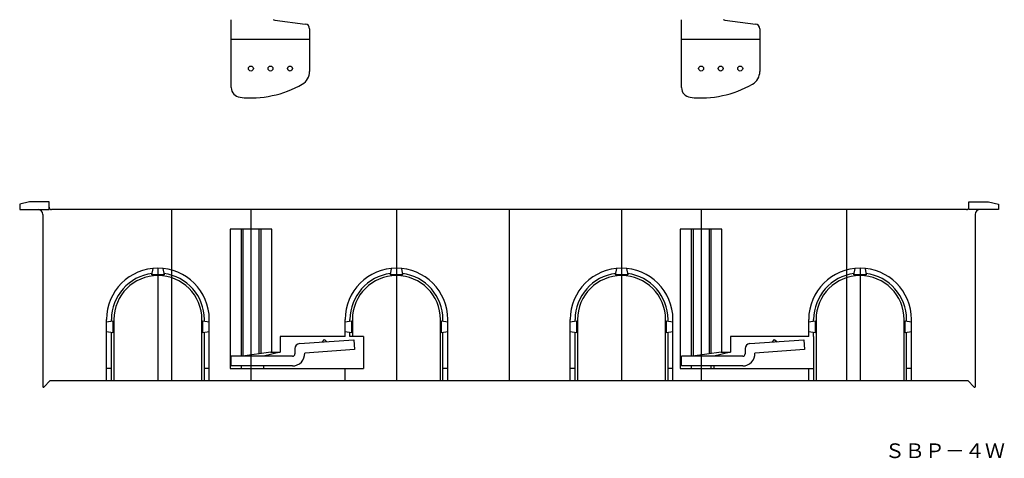
# Model space of a CAD drawing. Extents: x -46 to 155, y 87 to 291.
# Drawn here: x -46 to 155, y 87 to 177 of the extents above; entities that cross this region are included whole.
import ezdxf

# ---------------------------------------------------------------- set-up
doc = ezdxf.new("R2010")
doc.units = 0
doc.linetypes.add('CENTER', pattern=[0])
doc.linetypes.add('DOT', pattern=[0])
doc.layers.get('0').update_dxf_attribs({"linetype": 'CONTINUOUS'})
doc.layers.add('1', color=7, linetype='CONTINUOUS')
doc.layers.add('2', color=7, linetype='CONTINUOUS')

msp = doc.modelspace()

# ---------------------------------------------------------------- linework, layer by layer
at = {"layer": '1', "color": 3, "linetype": 'DOT'}
for p, q in [((-2.96, 162.97), (-2.96, 176.86)), ((5.92, 176.75), (12.16, 175.97)), ((89.04, 162.97), (89.04, 176.86)), ((97.92, 176.75), (104.16, 175.97)), ((13.04, 174.98), (13.04, 166.27)), ((105.04, 174.98), (105.04, 166.27)), ((-2.96, 172.86), (13.04, 172.86)), ((89.04, 172.86), (105.04, 172.86))]:
    msp.add_line(p, q, dxfattribs=at)
at = {"layer": '1', "color": 7, "linetype": 'CONTINUOUS'}
for p, q in [((-44.21, 139.61), (-46.21, 139.11)), ((-46.21, 139.11), (-46.21, 138.01)), ((-40.21, 139.61), (-44.21, 139.61)), ((-40.21, 138.01), (-40.21, 139.61)), ((147.79, 138.01), (147.79, 139.61)), ((147.79, 139.61), (151.79, 139.61)), ((151.79, 139.61), (153.79, 139.11)), ((153.79, 139.11), (153.79, 138.01)), ((-46.21, 138.01), (-40.21, 138.01)), ((-41.46, 137.01), (-41.46, 101.75)), ((147.29, 138.01), (-39.71, 138.01)), ((153.79, 138.01), (147.79, 138.01)), ((149.04, 137.01), (149.04, 101.75)), ((-3.21, 134.01), (-3.21, 105.51)), ((5.29, 134.01), (-3.21, 134.01)), ((5.29, 108.81), (5.29, 134.01)), ((88.79, 134.01), (88.79, 105.51)), ((97.29, 134.01), (88.79, 134.01)), ((97.29, 108.81), (97.29, 134.01)), ((-19.21, 124.66), (-18.96, 125.96)), ((-16.96, 125.96), (-16.71, 124.66)), ((29.54, 124.66), (29.79, 125.96)), ((31.79, 125.96), (32.04, 124.66)), ((75.54, 124.66), (75.79, 125.96)), ((77.79, 125.96), (78.04, 124.66)), ((124.29, 124.66), (124.54, 125.96)), ((126.54, 125.96), (126.79, 124.66)), ((-16.71, 124.66), (-19.21, 124.66)), ((32.04, 124.66), (29.54, 124.66)), ((78.04, 124.66), (75.54, 124.66)), ((126.79, 124.66), (124.29, 124.66)), ((-28.46, 103.01), (-28.46, 115.51)), ((-28.46, 115.01), (-27.16, 115.26)), ((-27.46, 115.2), (-27.46, 115.51)), ((-27.16, 115.26), (-27.16, 112.76)), ((-26.96, 115.51), (-26.96, 103.01)), ((-8.96, 103.01), (-8.96, 115.51)), ((-8.76, 115.26), (-7.46, 115.01)), ((-8.76, 112.76), (-8.76, 115.26)), ((-8.46, 115.2), (-8.46, 115.51)), ((-7.46, 103.01), (-7.46, 115.51)), ((20.29, 112.01), (20.29, 115.51)), ((20.29, 115.01), (21.59, 115.26)), ((21.29, 115.2), (21.29, 115.51)), ((21.59, 115.26), (21.59, 112.76)), ((21.79, 115.51), (21.79, 112.01)), ((39.79, 103.01), (39.79, 115.51)), ((39.99, 112.76), (39.99, 115.26)), ((39.99, 115.26), (41.29, 115.01)), ((40.29, 115.2), (40.29, 115.51)), ((41.29, 103.01), (41.29, 115.51)), ((66.29, 103.01), (66.29, 115.51)), ((66.29, 115.01), (67.59, 115.26)), ((67.29, 115.2), (67.29, 115.51)), ((67.59, 115.26), (67.59, 112.76)), ((67.79, 115.51), (67.79, 103.01)), ((85.79, 103.01), (85.79, 115.51)), ((85.99, 112.76), (85.99, 115.26)), ((85.99, 115.26), (87.29, 115.01)), ((86.29, 115.2), (86.29, 115.51)), ((87.29, 103.01), (87.29, 115.51)), ((115.04, 112.01), (115.04, 115.51)), ((115.04, 115.01), (116.34, 115.26)), ((116.04, 115.2), (116.04, 115.51)), ((116.34, 115.26), (116.34, 112.76)), ((116.54, 115.51), (116.54, 103.01)), ((134.54, 103.01), (134.54, 115.51)), ((134.74, 112.76), (134.74, 115.26)), ((134.74, 115.26), (136.04, 115.01)), ((135.04, 115.2), (135.04, 115.51)), ((136.04, 103.01), (136.04, 115.51)), ((-27.16, 112.76), (-28.46, 113.01)), ((-27.46, 103.01), (-27.46, 112.82)), ((-7.46, 113.01), (-8.76, 112.76)), ((-8.46, 103.01), (-8.46, 112.82)), ((21.59, 112.76), (20.29, 113.01)), ((21.29, 112.01), (21.29, 112.82)), ((41.29, 113.01), (39.99, 112.76)), ((40.29, 103.01), (40.29, 112.82)), ((67.59, 112.76), (66.29, 113.01)), ((67.29, 103.01), (67.29, 112.82)), ((87.29, 113.01), (85.99, 112.76)), ((86.29, 103.01), (86.29, 112.82)), ((116.34, 112.76), (115.04, 113.01)), ((116.04, 112.01), (116.04, 112.82)), ((136.04, 113.01), (134.74, 112.76)), ((135.04, 103.01), (135.04, 112.82)), ((7.04, 112.01), (7.04, 108.81)), ((20.29, 112.01), (7.04, 112.01)), ((10.97, 110.58), (22.06, 111.35)), ((15.59, 110.9), (16.06, 111.43)), ((16.06, 111.43), (16.59, 110.97)), ((24.04, 112.01), (21.29, 112.01)), ((22.06, 111.35), (22.2, 109.36)), ((24.04, 112.01), (24.04, 105.51)), ((99.04, 112.01), (99.04, 108.81)), ((115.04, 112.01), (99.04, 112.01)), ((102.97, 110.58), (114.06, 111.35)), ((107.59, 110.9), (108.06, 111.43)), ((108.06, 111.43), (108.59, 110.97)), ((114.06, 111.35), (114.2, 109.36)), ((116.04, 112.01), (116.04, 103.01)), ((5.14, 108.81), (-0.69, 108.01)), ((7.04, 108.81), (3.62, 108.01)), ((5.14, 108.81), (7.04, 108.81)), ((10.04, 109.58), (10.04, 108.51)), ((22.2, 109.36), (12.04, 108.64)), ((97.14, 108.81), (91.31, 108.01)), ((99.04, 108.81), (95.62, 108.01)), ((97.14, 108.81), (99.04, 108.81)), ((102.04, 109.58), (102.04, 108.51)), ((114.2, 109.36), (104.04, 108.64)), ((-2.96, 106.01), (-2.96, 108.01)), ((9.54, 108.01), (-2.96, 108.01)), ((89.04, 106.01), (89.04, 108.01)), ((101.54, 108.01), (89.04, 108.01)), ((-27.46, 105.51), (-28.46, 105.51)), ((-7.46, 105.51), (-8.46, 105.51)), ((-3.21, 105.51), (24.04, 105.51)), ((9.54, 106.01), (-2.96, 106.01)), ((3.62, 106.01), (3.62, 105.51)), ((20.29, 103.01), (20.29, 105.51)), ((41.29, 105.51), (40.29, 105.51)), ((67.29, 105.51), (66.29, 105.51)), ((87.29, 105.51), (86.29, 105.51)), ((88.79, 105.51), (116.04, 105.51)), ((101.54, 106.01), (89.04, 106.01)), ((95.62, 106.01), (95.62, 105.51)), ((115.04, 103.01), (115.04, 105.51)), ((136.04, 105.51), (135.04, 105.51)), ((-39.96, 103.01), (-41.29, 101.68)), ((-39.96, 103.01), (147.54, 103.01)), ((147.54, 103.01), (148.87, 101.68))]:
    msp.add_line(p, q, dxfattribs=at)
at = {"layer": '1', "color": 3, "linetype": 'CENTER'}
for p, q in [((-15.21, 138.01), (-15.21, 103.01)), ((1.04, 138.01), (1.04, 103.01)), ((30.79, 138.01), (30.79, 103.01)), ((53.79, 138.01), (53.79, 103.01)), ((76.79, 138.01), (76.79, 103.01)), ((93.04, 138.01), (93.04, 103.01)), ((122.79, 138.01), (122.79, 103.01)), ((-17.96, 126.01), (-17.96, 103.01)), ((125.54, 126.01), (125.54, 103.01))]:
    msp.add_line(p, q, dxfattribs=at)
at = {"layer": '1', "color": 3, "linetype": 'DOT'}
for centre in [(1.04, 166.86), (5.04, 166.86), (9.04, 166.86), (93.04, 166.86), (97.04, 166.86), (101.04, 166.86)]:
    msp.add_circle(centre, 0.5, dxfattribs=at)
for centre, radius, start, end in [((6.04, 177.75), 1, 241.9798, 262.875), ((12.04, 174.98), 1, 0, 82.875), ((98.04, 177.75), 1, 241.9798, 262.875), ((104.04, 174.98), 1, 0, 82.875), ((10.04, 166.27), 3, 300, 0), ((102.04, 166.27), 3, 300, 0), ((1.04, 181.86), 21, 263.9577, 300), ((93.04, 181.86), 21, 263.9577, 300), ((-0.96, 162.97), 2, 180, 263.9577), ((91.04, 162.97), 2, 180, 263.9577)]:
    msp.add_arc(centre, radius, start, end, dxfattribs=at)
at = {"layer": '1', "color": 7, "linetype": 'CONTINUOUS'}
for centre, radius, start, end in [((-42.46, 137.01), 1, 0, 90), ((-39.71, 138.51), 0.5, 180, 270), ((147.29, 138.51), 0.5, 270, 0), ((150.04, 137.01), 1, 90, 180), ((-17.96, 115.51), 10.5, 0, 180), ((-17.96, 115.51), 9.5, 97.2417, 180), ((-17.96, 115.51), 9.5, 0, 82.7583), ((30.79, 115.51), 10.5, 0, 180), ((30.79, 115.51), 9.5, 97.2417, 180), ((30.79, 115.51), 9.5, 0, 82.7583), ((76.79, 115.51), 10.5, 0, 180), ((76.79, 115.51), 9.5, 97.2417, 180), ((76.79, 115.51), 9.5, 0, 82.7583), ((125.54, 115.51), 10.5, 0, 180), ((125.54, 115.51), 9.5, 97.2417, 180), ((125.54, 115.51), 9.5, 0, 82.7583), ((-17.96, 115.51), 9, 0, 180), ((30.79, 115.51), 9, 0, 180), ((76.79, 115.51), 9, 0, 180), ((125.54, 115.51), 9, 0, 180), ((11.04, 109.58), 1, 94, 180), ((103.04, 109.58), 1, 94, 180), ((9.54, 108.51), 2.5, 270, 3.089), ((9.54, 108.51), 0.5, 270, 0), ((101.54, 108.51), 2.5, 270, 3.089), ((101.54, 108.51), 0.5, 270, 0), ((-41.36, 101.75), 0.1, 180, 315), ((148.94, 101.75), 0.1, 225, 0)]:
    msp.add_arc(centre, radius, start, end, dxfattribs=at)
at = {"layer": '2', "color": 7, "linetype": 'CONTINUOUS'}
for p, q in [((-0.96, 134.01), (-0.96, 108.01)), ((-0.58, 134.01), (-0.58, 108.01)), ((2.66, 134.01), (2.66, 108.47)), ((3.04, 134.01), (3.04, 108.52)), ((91.04, 134.01), (91.04, 108.01)), ((91.42, 134.01), (91.42, 108.01)), ((94.66, 134.01), (94.66, 108.47)), ((95.04, 134.01), (95.04, 108.52)), ((-0.96, 106.01), (-0.96, 105.51)), ((91.04, 106.01), (91.04, 105.51)), ((95.04, 106.01), (95.04, 105.51))]:
    msp.add_line(p, q, dxfattribs=at)

# ---------------------------------------------------------------- texts
at = {"color": 7, "linetype": 'CONTINUOUS'}
msp.add_text('ＳＢＰ－４Ｗ', height=3, dxfattribs=at).set_placement((130.58, 87.17))

doc.saveas('drawing.dxf')
